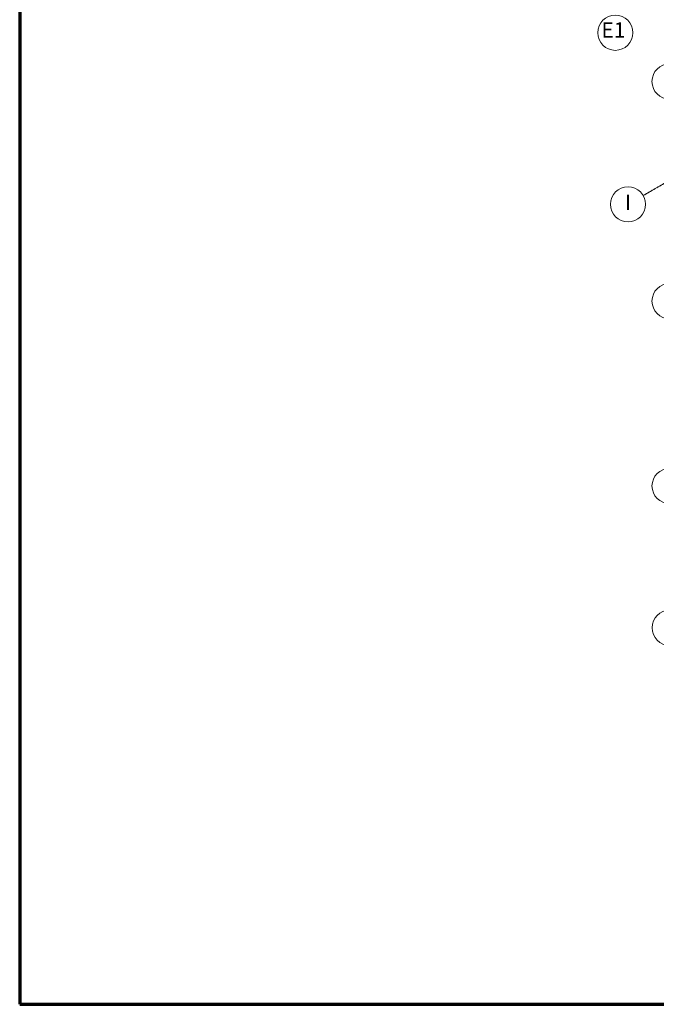
# Model space of a CAD drawing. Units: millimetres. Extents: x 24016 to 241642, y 121623 to 238523.
# Drawn here: x 24016 to 38479, y 121623 to 143998 of the extents above; entities that cross this region are included whole.
import ezdxf
from ezdxf.enums import TextEntityAlignment as Align

# ---------------------------------------------------------------- set-up
doc = ezdxf.new("R2010")
doc.units = ezdxf.units.MM
doc.linetypes.add('ACAD_ISO10W100', pattern=[18, 12, -3, 0, -3])
doc.layers.get('0').update_dxf_attribs({"lineweight": 70})
doc.layers.add('Оси', color=5, linetype='ACAD_ISO10W100', lineweight=13)
doc.layers.add('Размеры', color=102, linetype='Continuous', lineweight=13)
doc.styles.add('Sveta', font='ARIALN.TTF', dxfattribs={"height": 200})
doc.styles.add('Sveta-r', font='ARIALN.TTF', dxfattribs={"height": 250})
doc.dimstyles.new('Строитель$0', dxfattribs={"dimtxt": 250, "dimasz": 250, "dimexe": 200, "dimexo": 200, "dimgap": 50, "dimtad": 1, "dimdec": 0, "dimtxsty": 'Sveta-r', "dimblk": 'OBLIQUE', "dimcen": 250, "dimdle": 200, "dimadec": 0, "dimazin": 0, "dimtfac": 1, "dimtdec": 0, "dimtmove": 0, "dimatfit": 3, "dimldrblk": 'NONE', "dimfxl": 1, "dimfrac": 2, "dimarcsym": 0})

# ---------------------------------------------------------------- blocks, each defined once
blk = doc.blocks.new('_Oblique')
at = {"layer": 'Размеры', "color": 0, "lineweight": -2}
blk.add_line((-0.5, -0.5), (0.5, 0.5), dxfattribs=at)
blk = doc.blocks.new('*D1677')
at = {"layer": 'Оси', "color": 0, "linetype": 'Continuous', "lineweight": -2, "ltscale": 0.7, "transparency": 16777216}
for p, q in [((38296, 144997), (38081, 144626)), ((38008, 144899), (42684, 142199)), ((42624, 142495), (42411, 142126))]:
    blk.add_line(p, q, dxfattribs=at)
at = {"layer": 'Оси', "color": 0, "linetype": 'Continuous', "lineweight": -2, "ltscale": 0.7, "transparency": 16777216, "xscale": 250, "yscale": 250, "zscale": 250}
for p, rotation in [((38181, 144799), 149.9999999999376), ((42511, 142299), 329.9999999999376)]:
    blk.add_blockref('_Oblique', p, dxfattribs=dict(at, rotation=rotation))
at = {"layer": 'Оси', "color": 0, "linetype": 'Continuous', "ltscale": 0.7, "transparency": 16777216, "insert": (41063, 143338), "char_height": 250, "attachment_point": 5, "rotation": 330, "style": 'Sveta-r'}
blk.add_mtext('5000', dxfattribs=at)
blk = doc.blocks.new('_None')

msp = doc.modelspace()

# ---------------------------------------------------------------- linework, layer by layer
for p, q in [((24016.2, 238523.2), (24016.2, 121623.2)), ((24016.2, 121623.2), (187216.2, 121623.2))]:
    msp.add_line(p, q)
at = {"layer": 'Оси', "ltscale": 0.7}
msp.add_line((38182.9, 140001.9), (58621.1, 151801.9), dxfattribs=at)
at = {"layer": 'Оси', "linetype": 'Continuous', "ltscale": 0.7}
for centre in [(37547.4, 143701.1), (38781.1, 142593), (37836.5, 139801.9), (38781.1, 137601.9), (38781.1, 133401.9), (38784.2, 130179.3)]:
    msp.add_circle(centre, 400, dxfattribs=at)

# ---------------------------------------------------------------- texts
at = {"layer": 'Оси', "linetype": 'Continuous', "ltscale": 0.7, "style": 'Sveta'}
for s, p in [('Е1', (37505.6, 143720)), ('I', (37836.5, 139801.9))]:
    msp.add_text(s, height=350, dxfattribs=at).set_placement(p, align=Align.MIDDLE)

# ---------------------------------------------------------------- dimensions: what is measured, and where the dimension line sits
at = {"layer": 'Оси', "linetype": 'Continuous', "ltscale": 0.7}
dim = msp.add_linear_dim(base=(42511.2, 142298.8), p1=(38395.7, 145170.5), p2=(42724.4, 142668.1), angle=330, dimstyle='Строитель$0', override={"dimtmove": 1}, dxfattribs=at)
dim.commit()
dim.dimension.update_dxf_attribs({"geometry": '*D1677', "text_midpoint": (40974.1, 143184.2), "dimtype": 160})

doc.saveas('drawing.dxf')
